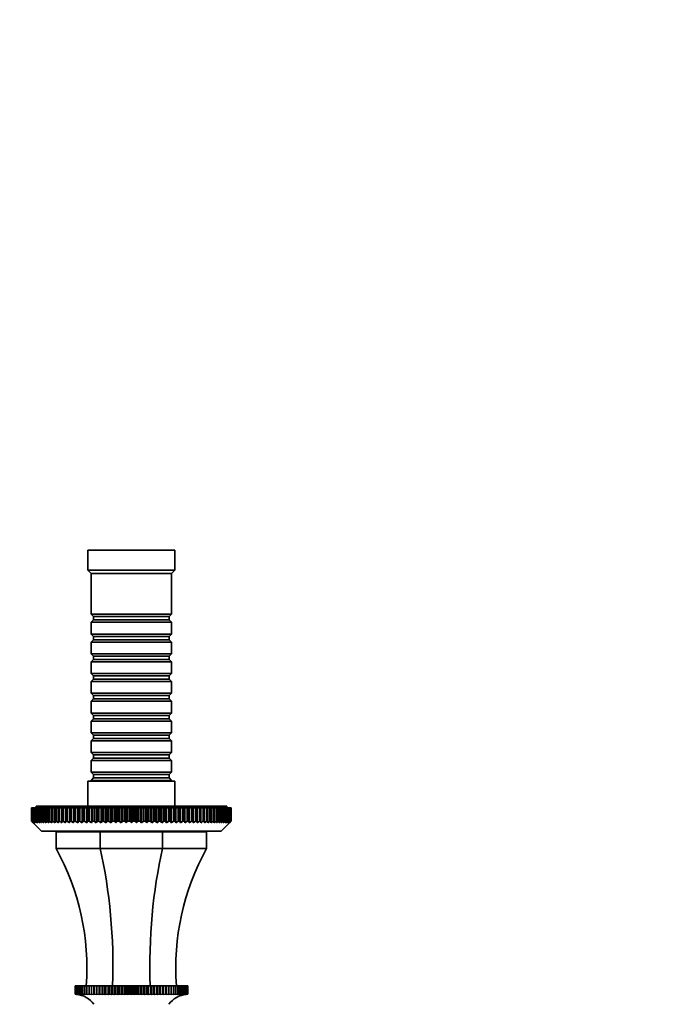
# Model space of a CAD drawing. Units: millimetres. Extents: x 0 to 1437, y 0 to 1216.
# Drawn here: x 879 to 1072, y 316 to 610 of the extents above; entities that cross this region are included whole.
import ezdxf
from ezdxf import colors
from ezdxf.entities.mleader import LeaderData, LeaderLine
from ezdxf.math import Vec2, Vec3

# ---------------------------------------------------------------- set-up
doc = ezdxf.new("R2010")
doc.units = ezdxf.units.MM
doc.layers.add('DV5_Défaut', color=7, linetype='Continuous')
doc.layers.add('Défaut', color=7, linetype='Continuous')

# ---------------------------------------------------------------- blocks, each defined once
blk = doc.blocks.new('_DOT')
at = {"color": 0}
blk.add_line((0, 0), (-1, 0), dxfattribs=at)
at = {"color": 0, "const_width": 0.333}
blk.add_lwpolyline([(-0.1665, 0, 1), (0.1665, 0, 1)], format="xyb", close=True, dxfattribs=at)
blk = doc.blocks.new('SE4')
at = {"layer": 'DV5_Défaut', "color": 7, "linetype": 'Continuous', "lineweight": 35}
for p, q in [((925.69, 451.6), (899.69, 451.6)), ((899.69, 451.6), (899.69, 445.6)), ((925.69, 445.6), (925.69, 451.6)), ((925.69, 445.6), (899.69, 445.6)), ((899.69, 445.6), (900.69, 444.6)), ((924.69, 444.6), (900.69, 444.6)), ((900.69, 444.6), (900.69, 432.4)), ((924.69, 444.6), (925.69, 445.6)), ((924.69, 432.4), (924.69, 444.6)), ((924.69, 432.4), (900.69, 432.4)), ((900.69, 432.4), (901.39, 431.7)), ((923.99, 431.7), (924.69, 432.4)), ((901.39, 430.7), (900.69, 430)), ((900.69, 430), (924.69, 430)), ((900.69, 430), (900.69, 426.5)), ((901.39, 431.7), (923.99, 431.7)), ((901.39, 431.7), (901.39, 430.7)), ((901.39, 430.7), (923.99, 430.7)), ((923.99, 430.7), (923.99, 431.7)), ((924.69, 430), (923.99, 430.7)), ((924.69, 426.5), (924.69, 430)), ((924.69, 426.5), (900.69, 426.5)), ((900.69, 426.5), (901.39, 425.8)), ((923.99, 425.8), (924.69, 426.5)), ((901.39, 424.8), (900.69, 424.1)), ((900.69, 424.1), (924.69, 424.1)), ((900.69, 424.1), (900.69, 420.6)), ((901.39, 425.8), (923.99, 425.8)), ((901.39, 425.8), (901.39, 424.8)), ((901.39, 424.8), (923.99, 424.8)), ((923.99, 424.8), (923.99, 425.8)), ((924.69, 424.1), (923.99, 424.8)), ((924.69, 420.6), (924.69, 424.1)), ((924.69, 420.6), (900.69, 420.6)), ((900.69, 420.6), (901.39, 419.9)), ((923.99, 419.9), (924.69, 420.6)), ((901.39, 418.9), (900.69, 418.2)), ((900.69, 418.2), (924.69, 418.2)), ((900.69, 418.2), (900.69, 414.7)), ((901.39, 419.9), (923.99, 419.9)), ((901.39, 419.9), (901.39, 418.9)), ((901.39, 418.9), (923.99, 418.9)), ((923.99, 418.9), (923.99, 419.9)), ((924.69, 418.2), (923.99, 418.9)), ((924.69, 414.7), (924.69, 418.2)), ((924.69, 414.7), (900.69, 414.7)), ((900.69, 414.7), (901.39, 414)), ((901.39, 413), (900.69, 412.3)), ((900.69, 412.3), (924.69, 412.3)), ((900.69, 412.3), (900.69, 408.8)), ((901.39, 414), (923.99, 414)), ((901.39, 414), (901.39, 413)), ((901.39, 413), (923.99, 413)), ((923.99, 414), (924.69, 414.7)), ((923.99, 413), (923.99, 414)), ((924.69, 412.3), (923.99, 413)), ((924.69, 408.8), (924.69, 412.3)), ((924.69, 408.8), (900.69, 408.8)), ((900.69, 408.8), (901.39, 408.1)), ((901.39, 407.1), (900.69, 406.4)), ((900.69, 406.4), (924.69, 406.4)), ((900.69, 406.4), (900.69, 402.9)), ((901.39, 408.1), (923.99, 408.1)), ((901.39, 408.1), (901.39, 407.1)), ((901.39, 407.1), (923.99, 407.1)), ((923.99, 408.1), (924.69, 408.8)), ((923.99, 407.1), (923.99, 408.1)), ((924.69, 406.4), (923.99, 407.1)), ((924.69, 402.9), (924.69, 406.4)), ((924.69, 402.9), (900.69, 402.9)), ((900.69, 402.9), (901.39, 402.2)), ((901.39, 401.2), (900.69, 400.5)), ((900.69, 400.5), (924.69, 400.5)), ((900.69, 400.5), (900.69, 397)), ((901.39, 402.2), (923.99, 402.2)), ((901.39, 402.2), (901.39, 401.2)), ((901.39, 401.2), (923.99, 401.2)), ((923.99, 402.2), (924.69, 402.9)), ((923.99, 401.2), (923.99, 402.2)), ((924.69, 400.5), (923.99, 401.2)), ((924.69, 397), (924.69, 400.5)), ((924.69, 397), (900.69, 397)), ((900.69, 397), (901.39, 396.3)), ((901.39, 395.3), (900.69, 394.6)), ((900.69, 394.6), (924.69, 394.6)), ((900.69, 394.6), (900.69, 391.1)), ((901.39, 396.3), (923.99, 396.3)), ((901.39, 396.3), (901.39, 395.3)), ((901.39, 395.3), (923.99, 395.3)), ((923.99, 396.3), (924.69, 397)), ((923.99, 395.3), (923.99, 396.3)), ((924.69, 394.6), (923.99, 395.3)), ((924.69, 391.1), (924.69, 394.6)), ((924.69, 391.1), (900.69, 391.1)), ((900.69, 391.1), (901.39, 390.4)), ((901.39, 389.4), (900.69, 388.7)), ((900.69, 388.7), (924.69, 388.7)), ((900.69, 388.7), (900.69, 385.2)), ((901.39, 390.4), (923.99, 390.4)), ((901.39, 390.4), (901.39, 389.4)), ((901.39, 389.4), (923.99, 389.4)), ((923.99, 390.4), (924.69, 391.1)), ((923.99, 389.4), (923.99, 390.4)), ((924.69, 388.7), (923.99, 389.4)), ((924.69, 385.2), (924.69, 388.7)), ((925.69, 382.6), (899.69, 382.6)), ((899.69, 382.6), (899.69, 375.1)), ((924.69, 385.2), (900.69, 385.2)), ((900.69, 385.2), (901.39, 384.5)), ((901.39, 383.5), (900.69, 382.8)), ((900.69, 382.8), (924.69, 382.8)), ((900.69, 382.8), (900.69, 382.6)), ((901.39, 384.5), (923.99, 384.5)), ((901.39, 384.5), (901.39, 383.5)), ((901.39, 383.5), (923.99, 383.5)), ((923.99, 384.5), (924.69, 385.2)), ((923.99, 383.5), (923.99, 384.5)), ((924.69, 382.8), (923.99, 383.5)), ((924.69, 382.6), (924.69, 382.8)), ((925.69, 375.1), (925.69, 382.6)), ((882.84, 374.6), (882.85, 374.6)), ((882.84, 370.6), (882.84, 374.6)), ((882.91, 374.6), (882.85, 374.6)), ((882.85, 374.6), (882.85, 370.6)), ((882.91, 374.6), (882.95, 374.6)), ((882.91, 370.6), (882.91, 374.6)), ((883.06, 374.6), (882.95, 374.6)), ((882.95, 374.6), (882.95, 370.6)), ((883.06, 374.6), (883.13, 374.6)), ((883.06, 370.6), (883.06, 374.6)), ((883.29, 374.6), (883.13, 374.6)), ((883.13, 374.6), (883.13, 370.6)), ((883.29, 374.6), (883.39, 374.6)), ((883.29, 370.6), (883.29, 374.6)), ((883.6, 374.6), (883.39, 374.6)), ((883.39, 374.6), (883.39, 370.6)), ((883.6, 374.6), (883.73, 374.6)), ((883.6, 370.6), (883.6, 374.6)), ((883.99, 374.6), (883.73, 374.6)), ((883.73, 374.6), (883.73, 370.6)), ((883.99, 374.6), (884.15, 374.6)), ((883.99, 370.6), (883.99, 374.6)), ((884.45, 374.6), (884.15, 374.6)), ((884.15, 374.6), (884.15, 370.6)), ((941.19, 375.1), (884.19, 375.1)), ((884.19, 375.1), (884.19, 374.6)), ((884.45, 374.6), (884.64, 374.6)), ((884.45, 370.6), (884.45, 374.6)), ((885, 374.6), (884.64, 374.6)), ((884.64, 374.6), (884.64, 370.6)), ((885, 374.6), (885.22, 374.6)), ((885, 370.6), (885, 374.6)), ((885.62, 374.6), (885.22, 374.6)), ((885.22, 374.6), (885.22, 370.6)), ((885.62, 374.6), (885.87, 374.6)), ((885.62, 370.6), (885.62, 374.6)), ((886.32, 374.6), (885.87, 374.6)), ((885.87, 374.6), (885.87, 370.6)), ((886.32, 374.6), (886.59, 374.6)), ((886.32, 370.6), (886.32, 374.6)), ((887.09, 374.6), (886.59, 374.6)), ((886.59, 374.6), (886.59, 370.6)), ((887.09, 374.6), (887.38, 374.6)), ((887.09, 370.6), (887.09, 374.6)), ((887.93, 374.6), (887.38, 374.6)), ((887.38, 374.6), (887.38, 370.6)), ((887.93, 374.6), (888.25, 374.6)), ((887.93, 370.6), (887.93, 374.6)), ((888.83, 374.6), (888.25, 374.6)), ((888.25, 374.6), (888.25, 370.6)), ((888.83, 374.6), (889.18, 374.6)), ((888.83, 370.6), (888.83, 374.6)), ((889.8, 374.6), (889.18, 374.6)), ((889.18, 374.6), (889.18, 370.6)), ((889.8, 374.6), (890.17, 374.6)), ((889.8, 370.6), (889.8, 374.6)), ((890.84, 374.6), (890.17, 374.6)), ((890.17, 374.6), (890.17, 370.6)), ((890.84, 374.6), (891.23, 374.6)), ((890.84, 370.6), (890.84, 374.6)), ((891.93, 374.6), (891.23, 374.6)), ((891.23, 374.6), (891.23, 370.6)), ((891.93, 374.6), (892.35, 374.6)), ((891.93, 370.6), (891.93, 374.6)), ((893.05, 374.6), (892.35, 374.6)), ((892.35, 374.6), (892.35, 370.6)), ((893.08, 374.6), (893.05, 374.6)), ((893.05, 370.1), (893.05, 374.6)), ((893.08, 374.6), (893.52, 374.6)), ((893.08, 370.6), (893.08, 374.6)), ((894.22, 374.6), (893.52, 374.6)), ((893.52, 374.6), (893.52, 370.6)), ((894.29, 374.6), (894.22, 374.6)), ((894.22, 370.1), (894.22, 374.6)), ((894.29, 374.6), (894.74, 374.6)), ((894.29, 370.6), (894.29, 374.6)), ((895.43, 374.6), (894.74, 374.6)), ((894.74, 374.6), (894.74, 370.6)), ((895.54, 374.6), (895.43, 374.6)), ((895.43, 370.1), (895.43, 374.6)), ((895.54, 374.6), (896.01, 374.6)), ((895.54, 370.6), (895.54, 374.6)), ((896.7, 374.6), (896.01, 374.6)), ((896.01, 374.6), (896.01, 370.6)), ((896.85, 374.6), (896.7, 374.6)), ((896.7, 370.1), (896.7, 374.6)), ((896.85, 374.6), (897.33, 374.6)), ((896.85, 370.6), (896.85, 374.6)), ((898.01, 374.6), (897.33, 374.6)), ((897.33, 374.6), (897.33, 370.6)), ((898.19, 374.6), (898.01, 374.6)), ((898.01, 370.1), (898.01, 374.6)), ((898.19, 374.6), (898.69, 374.6)), ((898.19, 370.6), (898.19, 374.6)), ((899.36, 374.6), (898.69, 374.6)), ((898.69, 374.6), (898.69, 370.6)), ((899.58, 374.6), (899.36, 374.6)), ((899.36, 370.1), (899.36, 374.6)), ((899.58, 374.6), (900.09, 374.6)), ((899.58, 370.6), (899.58, 374.6)), ((900.75, 374.6), (900.09, 374.6)), ((900.09, 374.6), (900.09, 370.6)), ((901, 374.6), (900.75, 374.6)), ((900.75, 370.1), (900.75, 374.6)), ((901, 374.6), (901.53, 374.6)), ((901, 370.6), (901, 374.6)), ((902.17, 374.6), (901.53, 374.6)), ((901.53, 374.6), (901.53, 370.6)), ((902.45, 374.6), (902.17, 374.6)), ((902.17, 370.1), (902.17, 374.6)), ((902.45, 374.6), (902.99, 374.6)), ((902.45, 370.6), (902.45, 374.6)), ((903.62, 374.6), (902.99, 374.6)), ((902.99, 374.6), (902.99, 370.6)), ((903.93, 374.6), (903.62, 374.6)), ((903.62, 370.1), (903.62, 374.6)), ((903.93, 374.6), (904.48, 374.6)), ((903.93, 370.6), (903.93, 374.6)), ((905.09, 374.6), (904.48, 374.6)), ((904.48, 374.6), (904.48, 370.6)), ((905.44, 374.6), (905.09, 374.6)), ((905.09, 370.1), (905.09, 374.6)), ((905.44, 374.6), (906, 374.6)), ((905.44, 370.6), (905.44, 374.6)), ((906.58, 374.6), (906, 374.6)), ((906, 374.6), (906, 370.6)), ((906.97, 374.6), (906.58, 374.6)), ((906.58, 370.1), (906.58, 374.6)), ((906.97, 374.6), (907.53, 374.6)), ((906.97, 370.6), (906.97, 374.6)), ((908.09, 374.6), (907.53, 374.6)), ((907.53, 374.6), (907.53, 370.6)), ((908.51, 374.6), (908.09, 374.6)), ((908.09, 370.1), (908.09, 374.6)), ((908.51, 374.6), (909.07, 374.6)), ((908.51, 370.6), (908.51, 374.6)), ((909.62, 374.6), (909.07, 374.6)), ((909.07, 374.6), (909.07, 370.6)), ((910.06, 374.6), (909.62, 374.6)), ((909.62, 370.1), (909.62, 374.6)), ((910.06, 374.6), (910.63, 374.6)), ((910.06, 370.6), (910.06, 374.6)), ((911.15, 374.6), (910.63, 374.6)), ((910.63, 374.6), (910.63, 370.6)), ((911.62, 374.6), (911.15, 374.6)), ((911.15, 370.1), (911.15, 374.6)), ((911.62, 374.6), (912.19, 374.6)), ((911.62, 370.6), (911.62, 374.6)), ((912.69, 374.6), (912.19, 374.6)), ((912.19, 374.6), (912.19, 370.6)), ((913.18, 374.6), (912.69, 374.6)), ((912.69, 370.1), (912.69, 374.6)), ((913.18, 374.6), (913.75, 374.6)), ((913.18, 370.6), (913.18, 374.6)), ((914.22, 374.6), (913.75, 374.6)), ((913.75, 374.6), (913.75, 370.6)), ((914.74, 374.6), (914.22, 374.6)), ((914.22, 370.1), (914.22, 374.6)), ((914.74, 374.6), (915.31, 374.6)), ((914.74, 370.6), (914.74, 374.6)), ((915.75, 374.6), (915.31, 374.6)), ((915.31, 374.6), (915.31, 370.6)), ((916.3, 374.6), (915.75, 374.6)), ((915.75, 370.1), (915.75, 374.6)), ((916.3, 374.6), (916.87, 374.6)), ((916.3, 370.6), (916.3, 374.6)), ((917.28, 374.6), (916.87, 374.6)), ((916.87, 374.6), (916.87, 370.6)), ((917.84, 374.6), (917.28, 374.6)), ((917.28, 370.1), (917.28, 374.6)), ((917.84, 374.6), (918.41, 374.6)), ((917.84, 370.6), (917.84, 374.6)), ((918.79, 374.6), (918.41, 374.6)), ((918.41, 374.6), (918.41, 370.6)), ((919.38, 374.6), (918.79, 374.6)), ((918.79, 370.1), (918.79, 374.6)), ((919.38, 374.6), (919.93, 374.6)), ((919.38, 370.6), (919.38, 374.6)), ((920.28, 374.6), (919.93, 374.6)), ((919.93, 374.6), (919.93, 370.6)), ((920.89, 374.6), (920.28, 374.6)), ((920.28, 370.1), (920.28, 374.6)), ((920.89, 374.6), (921.44, 374.6)), ((920.89, 370.6), (920.89, 374.6)), ((921.76, 374.6), (921.44, 374.6)), ((921.44, 374.6), (921.44, 370.6)), ((922.38, 374.6), (921.76, 374.6)), ((921.76, 370.1), (921.76, 374.6)), ((922.38, 374.6), (922.92, 374.6)), ((922.38, 370.6), (922.38, 374.6)), ((923.2, 374.6), (922.92, 374.6)), ((922.92, 374.6), (922.92, 370.6)), ((923.84, 374.6), (923.2, 374.6)), ((923.2, 370.1), (923.2, 374.6)), ((923.84, 374.6), (924.37, 374.6)), ((923.84, 370.6), (923.84, 374.6)), ((924.62, 374.6), (924.37, 374.6)), ((924.37, 374.6), (924.37, 370.6)), ((925.28, 374.6), (924.62, 374.6)), ((924.62, 370.1), (924.62, 374.6)), ((925.28, 374.6), (925.79, 374.6)), ((925.28, 370.6), (925.28, 374.6)), ((926.01, 374.6), (925.79, 374.6)), ((925.79, 374.6), (925.79, 370.6)), ((926.68, 374.6), (926.01, 374.6)), ((926.01, 370.1), (926.01, 374.6)), ((926.68, 374.6), (927.18, 374.6)), ((926.68, 370.6), (926.68, 374.6)), ((927.36, 374.6), (927.18, 374.6)), ((927.18, 374.6), (927.18, 370.6)), ((928.04, 374.6), (927.36, 374.6)), ((927.36, 370.1), (927.36, 374.6)), ((928.04, 374.6), (928.53, 374.6)), ((928.04, 370.6), (928.04, 374.6)), ((928.67, 374.6), (928.53, 374.6)), ((928.53, 374.6), (928.53, 370.6)), ((929.36, 374.6), (928.67, 374.6)), ((928.67, 370.1), (928.67, 374.6)), ((929.36, 374.6), (929.83, 374.6)), ((929.36, 370.6), (929.36, 374.6)), ((929.94, 374.6), (929.83, 374.6)), ((929.83, 374.6), (929.83, 370.6)), ((930.63, 374.6), (929.94, 374.6)), ((929.94, 370.1), (929.94, 374.6)), ((930.63, 374.6), (931.08, 374.6)), ((930.63, 370.6), (930.63, 374.6)), ((931.16, 374.6), (931.08, 374.6)), ((931.08, 374.6), (931.08, 370.6)), ((931.85, 374.6), (931.16, 374.6)), ((931.16, 370.1), (931.16, 374.6)), ((931.85, 374.6), (932.29, 374.6)), ((931.85, 370.6), (931.85, 374.6)), ((932.32, 374.6), (932.29, 374.6)), ((932.29, 374.6), (932.29, 370.6)), ((933.03, 374.6), (932.32, 374.6)), ((932.32, 370.1), (932.32, 374.6)), ((933.03, 374.6), (933.44, 374.6)), ((933.03, 370.6), (933.03, 374.6)), ((934.14, 374.6), (933.44, 374.6)), ((933.44, 374.6), (933.44, 370.6)), ((934.14, 374.6), (934.53, 374.6)), ((934.14, 370.6), (934.14, 374.6)), ((935.2, 374.6), (934.53, 374.6)), ((934.53, 374.6), (934.53, 370.6)), ((935.2, 374.6), (935.57, 374.6)), ((935.2, 370.6), (935.2, 374.6)), ((936.19, 374.6), (935.57, 374.6)), ((935.57, 374.6), (935.57, 370.6)), ((936.19, 374.6), (936.54, 374.6)), ((936.19, 370.6), (936.19, 374.6)), ((937.12, 374.6), (936.54, 374.6)), ((936.54, 374.6), (936.54, 370.6)), ((937.12, 374.6), (937.45, 374.6)), ((937.12, 370.6), (937.12, 374.6)), ((937.99, 374.6), (937.45, 374.6)), ((937.45, 374.6), (937.45, 370.6)), ((937.99, 374.6), (938.29, 374.6)), ((937.99, 370.6), (937.99, 374.6)), ((938.78, 374.6), (938.29, 374.6)), ((938.29, 374.6), (938.29, 370.6)), ((938.78, 374.6), (939.05, 374.6)), ((938.78, 370.6), (938.78, 374.6)), ((939.5, 374.6), (939.05, 374.6)), ((939.05, 374.6), (939.05, 370.6)), ((939.5, 374.6), (939.75, 374.6)), ((939.5, 370.6), (939.5, 374.6)), ((940.15, 374.6), (939.75, 374.6)), ((939.75, 374.6), (939.75, 370.6)), ((940.15, 374.6), (940.37, 374.6)), ((940.15, 370.6), (940.15, 374.6)), ((940.73, 374.6), (940.37, 374.6)), ((940.37, 374.6), (940.37, 370.6)), ((940.73, 374.6), (940.92, 374.6)), ((940.73, 370.6), (940.73, 374.6)), ((941.22, 374.6), (940.92, 374.6)), ((940.92, 374.6), (940.92, 370.6)), ((941.19, 374.6), (941.19, 375.1)), ((941.22, 374.6), (941.39, 374.6)), ((941.22, 370.6), (941.22, 374.6)), ((941.64, 374.6), (941.39, 374.6)), ((941.39, 374.6), (941.39, 370.6)), ((941.64, 374.6), (941.78, 374.6)), ((941.64, 370.6), (941.64, 374.6)), ((941.98, 374.6), (941.78, 374.6)), ((941.78, 374.6), (941.78, 370.6)), ((941.98, 374.6), (942.09, 374.6)), ((941.98, 370.6), (941.98, 374.6)), ((942.24, 374.6), (942.09, 374.6)), ((942.09, 374.6), (942.09, 370.6)), ((942.24, 374.6), (942.32, 374.6)), ((942.24, 370.6), (942.24, 374.6)), ((942.42, 374.6), (942.32, 374.6)), ((942.32, 374.6), (942.32, 370.6)), ((942.42, 374.6), (942.46, 374.6)), ((942.42, 370.6), (942.42, 374.6)), ((942.52, 374.6), (942.46, 374.6)), ((942.46, 374.6), (942.46, 370.6)), ((942.52, 374.6), (942.53, 374.6)), ((942.52, 370.6), (942.52, 374.6)), ((942.53, 374.6), (942.53, 370.6)), ((882.84, 370.6), (882.85, 370.6)), ((883.34, 370.1), (882.84, 370.6)), ((882.85, 370.6), (883.38, 370.1)), ((882.91, 370.6), (882.95, 370.6)), ((883.38, 370.1), (882.91, 370.6)), ((882.95, 370.6), (883.5, 370.1)), ((883.06, 370.6), (883.13, 370.6)), ((883.5, 370.1), (883.06, 370.6)), ((883.13, 370.6), (883.7, 370.1)), ((883.29, 370.6), (883.39, 370.6)), ((883.7, 370.1), (883.29, 370.6)), ((883.39, 370.6), (883.98, 370.1)), ((883.6, 370.6), (883.73, 370.6)), ((883.98, 370.1), (883.6, 370.6)), ((883.73, 370.6), (884.34, 370.1)), ((883.99, 370.6), (884.15, 370.6)), ((884.34, 370.1), (883.99, 370.6)), ((884.15, 370.6), (884.77, 370.1)), ((884.45, 370.6), (884.64, 370.6)), ((884.77, 370.1), (884.45, 370.6)), ((884.64, 370.6), (885.29, 370.1)), ((885, 370.6), (885.22, 370.6)), ((885.29, 370.1), (885, 370.6)), ((885.22, 370.6), (885.87, 370.1)), ((885.62, 370.6), (885.87, 370.6)), ((885.87, 370.1), (885.62, 370.6)), ((885.87, 370.6), (886.53, 370.1)), ((886.32, 370.6), (886.59, 370.6)), ((886.53, 370.1), (886.32, 370.6)), ((886.59, 370.6), (887.27, 370.1)), ((887.09, 370.6), (887.38, 370.6)), ((887.27, 370.1), (887.09, 370.6)), ((887.38, 370.6), (888.07, 370.1)), ((887.93, 370.6), (888.25, 370.6)), ((888.07, 370.1), (887.93, 370.6)), ((888.25, 370.6), (888.94, 370.1)), ((888.83, 370.6), (889.18, 370.6)), ((888.94, 370.1), (888.83, 370.6)), ((889.18, 370.6), (889.88, 370.1)), ((889.8, 370.6), (890.17, 370.6)), ((889.88, 370.1), (889.8, 370.6)), ((890.17, 370.6), (890.87, 370.1)), ((890.84, 370.6), (891.23, 370.6)), ((890.87, 370.1), (890.84, 370.6)), ((891.93, 370.6), (892.35, 370.6)), ((891.93, 370.1), (891.93, 370.6)), ((892.35, 370.6), (893.05, 370.1)), ((893.05, 370.1), (893.08, 370.6)), ((893.08, 370.6), (893.52, 370.6)), ((893.52, 370.6), (894.22, 370.1)), ((894.22, 370.1), (894.29, 370.6)), ((894.29, 370.6), (894.74, 370.6)), ((894.74, 370.6), (895.43, 370.1)), ((895.43, 370.1), (895.54, 370.6)), ((895.54, 370.6), (896.01, 370.6)), ((896.01, 370.6), (896.7, 370.1)), ((896.7, 370.1), (896.85, 370.6)), ((896.85, 370.6), (897.33, 370.6)), ((897.33, 370.6), (898.01, 370.1)), ((898.01, 370.1), (898.19, 370.6)), ((898.19, 370.6), (898.69, 370.6)), ((898.69, 370.6), (899.36, 370.1)), ((899.36, 370.1), (899.58, 370.6)), ((899.58, 370.6), (900.09, 370.6)), ((900.09, 370.6), (900.75, 370.1)), ((900.75, 370.1), (901, 370.6)), ((901, 370.6), (901.53, 370.6)), ((901.53, 370.6), (902.17, 370.1)), ((902.17, 370.1), (902.45, 370.6)), ((902.45, 370.6), (902.99, 370.6)), ((902.99, 370.6), (903.62, 370.1)), ((903.62, 370.1), (903.93, 370.6)), ((903.93, 370.6), (904.48, 370.6)), ((904.48, 370.6), (905.09, 370.1)), ((905.09, 370.1), (905.44, 370.6)), ((905.44, 370.6), (906, 370.6)), ((906, 370.6), (906.58, 370.1)), ((906.58, 370.1), (906.97, 370.6)), ((906.97, 370.6), (907.53, 370.6)), ((907.53, 370.6), (908.09, 370.1)), ((908.09, 370.1), (908.51, 370.6)), ((908.51, 370.6), (909.07, 370.6)), ((909.07, 370.6), (909.62, 370.1)), ((909.62, 370.1), (910.06, 370.6)), ((910.06, 370.6), (910.63, 370.6)), ((910.63, 370.6), (911.15, 370.1)), ((911.15, 370.1), (911.62, 370.6)), ((911.62, 370.6), (912.19, 370.6)), ((912.19, 370.6), (912.69, 370.1)), ((912.69, 370.1), (913.18, 370.6)), ((913.18, 370.6), (913.75, 370.6)), ((913.75, 370.6), (914.22, 370.1)), ((914.22, 370.1), (914.74, 370.6)), ((914.74, 370.6), (915.31, 370.6)), ((915.31, 370.6), (915.75, 370.1)), ((915.75, 370.1), (916.3, 370.6)), ((916.3, 370.6), (916.87, 370.6)), ((916.87, 370.6), (917.28, 370.1)), ((917.28, 370.1), (917.84, 370.6)), ((917.84, 370.6), (918.41, 370.6)), ((918.41, 370.6), (918.79, 370.1)), ((918.79, 370.1), (919.38, 370.6)), ((919.38, 370.6), (919.93, 370.6)), ((919.93, 370.6), (920.28, 370.1)), ((920.28, 370.1), (920.89, 370.6)), ((920.89, 370.6), (921.44, 370.6)), ((921.44, 370.6), (921.76, 370.1)), ((921.76, 370.1), (922.38, 370.6)), ((922.38, 370.6), (922.92, 370.6)), ((922.92, 370.6), (923.2, 370.1)), ((923.2, 370.1), (923.84, 370.6)), ((923.84, 370.6), (924.37, 370.6)), ((924.37, 370.6), (924.62, 370.1)), ((924.62, 370.1), (925.28, 370.6)), ((925.28, 370.6), (925.79, 370.6)), ((925.79, 370.6), (926.01, 370.1)), ((926.01, 370.1), (926.68, 370.6)), ((926.68, 370.6), (927.18, 370.6)), ((927.18, 370.6), (927.36, 370.1)), ((927.36, 370.1), (928.04, 370.6)), ((928.04, 370.6), (928.53, 370.6)), ((928.53, 370.6), (928.67, 370.1)), ((928.67, 370.1), (929.36, 370.6)), ((929.36, 370.6), (929.83, 370.6)), ((929.83, 370.6), (929.94, 370.1)), ((929.94, 370.1), (930.63, 370.6)), ((930.63, 370.6), (931.08, 370.6)), ((931.08, 370.6), (931.16, 370.1)), ((931.16, 370.1), (931.85, 370.6)), ((931.85, 370.6), (932.29, 370.6)), ((932.29, 370.6), (932.32, 370.1)), ((932.32, 370.1), (933.03, 370.6)), ((933.03, 370.6), (933.44, 370.6)), ((933.44, 370.6), (933.44, 370.1)), ((934.14, 370.6), (934.53, 370.6)), ((934.5, 370.1), (935.2, 370.6)), ((934.53, 370.6), (934.5, 370.1)), ((935.2, 370.6), (935.57, 370.6)), ((935.5, 370.1), (936.19, 370.6)), ((935.57, 370.6), (935.5, 370.1)), ((936.19, 370.6), (936.54, 370.6)), ((936.43, 370.1), (937.12, 370.6)), ((936.54, 370.6), (936.43, 370.1)), ((937.12, 370.6), (937.45, 370.6)), ((937.3, 370.1), (937.99, 370.6)), ((937.45, 370.6), (937.3, 370.1)), ((937.99, 370.6), (938.29, 370.6)), ((938.1, 370.1), (938.78, 370.6)), ((938.29, 370.6), (938.1, 370.1)), ((938.78, 370.6), (939.05, 370.6)), ((938.84, 370.1), (939.5, 370.6)), ((939.05, 370.6), (938.84, 370.1)), ((939.5, 370.1), (940.15, 370.6)), ((939.75, 370.6), (939.5, 370.1)), ((939.5, 370.6), (939.75, 370.6)), ((940.09, 370.1), (940.73, 370.6)), ((940.37, 370.6), (940.09, 370.1)), ((940.15, 370.6), (940.37, 370.6)), ((940.6, 370.1), (941.22, 370.6)), ((940.92, 370.6), (940.6, 370.1)), ((940.73, 370.6), (940.92, 370.6)), ((941.04, 370.1), (941.64, 370.6)), ((941.39, 370.6), (941.04, 370.1)), ((941.22, 370.6), (941.39, 370.6)), ((941.39, 370.1), (941.98, 370.6)), ((941.78, 370.6), (941.39, 370.1)), ((941.64, 370.6), (941.78, 370.6)), ((941.67, 370.1), (942.24, 370.6)), ((942.09, 370.6), (941.67, 370.1)), ((941.88, 370.1), (942.42, 370.6)), ((942.32, 370.6), (941.88, 370.1)), ((941.98, 370.6), (942.09, 370.6)), ((942, 370.1), (942.52, 370.6)), ((942.46, 370.6), (942, 370.1)), ((942.53, 370.6), (942.04, 370.1)), ((942.24, 370.6), (942.32, 370.6)), ((942.42, 370.6), (942.46, 370.6)), ((942.52, 370.6), (942.53, 370.6)), ((883.34, 370.1), (885.84, 367.6)), ((939.54, 367.6), (942.04, 370.1)), ((939.54, 367.6), (885.84, 367.6)), ((890.19, 362.4), (890.19, 367.4)), ((890.19, 367.4), (903.37, 367.4)), ((897.69, 367.6), (897.69, 367.4)), ((903.37, 362.4), (903.37, 367.4)), ((903.37, 367.4), (922.01, 367.4)), ((922.01, 362.4), (922.01, 367.4)), ((922.01, 367.4), (935.19, 367.4)), ((927.69, 367.4), (927.69, 367.6)), ((935.19, 362.4), (935.19, 367.4)), ((890.19, 362.4), (903.37, 362.4)), ((903.37, 362.4), (922.01, 362.4)), ((922.01, 362.4), (935.19, 362.4)), ((895.85, 321.4), (895.86, 321.4)), ((895.85, 318.9), (895.85, 321.4)), ((895.92, 321.4), (895.86, 321.4)), ((895.86, 321.4), (895.86, 318.9)), ((896.05, 321.4), (895.92, 321.4)), ((895.92, 321.4), (895.92, 318.9)), ((895.92, 321.4), (895.92, 321.4)), ((895.92, 318.9), (895.92, 321.4)), ((896.05, 321.4), (896.06, 321.4)), ((896.05, 318.9), (896.05, 321.4)), ((896.24, 321.4), (896.06, 321.4)), ((896.06, 321.4), (896.06, 318.9)), ((896.24, 321.4), (896.26, 321.4)), ((896.24, 318.9), (896.24, 321.4)), ((896.51, 321.4), (896.26, 321.4)), ((896.26, 321.4), (896.26, 318.9)), ((896.51, 321.4), (896.53, 321.4)), ((896.51, 318.9), (896.51, 321.4)), ((896.83, 321.4), (896.53, 321.4)), ((896.53, 321.4), (896.53, 318.9)), ((896.83, 321.4), (896.85, 321.4)), ((896.83, 318.9), (896.83, 321.4)), ((897.22, 321.4), (896.85, 321.4)), ((896.85, 321.4), (896.85, 318.9)), ((897.22, 321.4), (897.25, 321.4)), ((897.22, 318.9), (897.22, 321.4)), ((897.67, 321.4), (897.25, 321.4)), ((897.25, 321.4), (897.25, 318.9)), ((897.67, 321.4), (897.7, 321.4)), ((897.67, 318.9), (897.67, 321.4)), ((898.17, 321.4), (897.7, 321.4)), ((897.7, 321.4), (897.7, 318.9)), ((898.17, 321.4), (898.21, 321.4)), ((898.17, 318.9), (898.17, 321.4)), ((898.74, 321.4), (898.21, 321.4)), ((898.21, 321.4), (898.21, 318.9)), ((898.74, 321.4), (898.78, 321.4)), ((898.74, 318.9), (898.74, 321.4)), ((899.36, 321.4), (898.78, 321.4)), ((898.78, 321.4), (898.78, 318.9)), ((899.36, 321.4), (899.4, 321.4)), ((899.36, 318.9), (899.36, 321.4)), ((900.03, 321.4), (899.4, 321.4)), ((899.4, 321.4), (899.4, 318.9)), ((900.03, 321.4), (900.08, 321.4)), ((900.03, 318.9), (900.03, 321.4)), ((900.75, 321.4), (900.08, 321.4)), ((900.08, 321.4), (900.08, 318.9)), ((900.75, 321.4), (900.8, 321.4)), ((900.75, 318.9), (900.75, 321.4)), ((901.5, 321.4), (900.8, 321.4)), ((900.8, 321.4), (900.8, 318.9)), ((901.52, 321.4), (901.5, 321.4)), ((901.5, 318.87), (901.5, 321.4)), ((901.52, 321.4), (901.58, 321.4)), ((901.52, 318.9), (901.52, 321.4)), ((902.27, 321.4), (901.58, 321.4)), ((901.58, 321.4), (901.58, 318.9)), ((902.34, 321.4), (902.27, 321.4)), ((902.27, 318.87), (902.27, 321.4)), ((902.34, 321.4), (902.39, 321.4)), ((902.34, 318.9), (902.34, 321.4)), ((903.08, 321.4), (902.39, 321.4)), ((902.39, 321.4), (902.39, 318.9)), ((903.19, 321.4), (903.08, 321.4)), ((903.08, 318.87), (903.08, 321.4)), ((903.19, 321.4), (903.25, 321.4)), ((903.19, 318.9), (903.19, 321.4)), ((903.93, 321.4), (903.25, 321.4)), ((903.25, 321.4), (903.25, 318.9)), ((904.08, 321.4), (903.93, 321.4)), ((903.93, 318.87), (903.93, 321.4)), ((904.08, 321.4), (904.15, 321.4)), ((904.08, 318.9), (904.08, 321.4)), ((904.81, 321.4), (904.15, 321.4)), ((904.15, 321.4), (904.15, 318.9)), ((905.01, 321.4), (904.81, 321.4)), ((904.81, 318.87), (904.81, 321.4)), ((905.01, 321.4), (905.07, 321.4)), ((905.01, 318.9), (905.01, 321.4)), ((905.73, 321.4), (905.07, 321.4)), ((905.07, 321.4), (905.07, 318.9)), ((905.96, 321.4), (905.73, 321.4)), ((905.73, 318.87), (905.73, 321.4)), ((905.96, 321.4), (906.03, 321.4)), ((905.96, 318.9), (905.96, 321.4)), ((906.67, 321.4), (906.03, 321.4)), ((906.03, 321.4), (906.03, 318.9)), ((906.95, 321.4), (906.67, 321.4)), ((906.67, 318.87), (906.67, 321.4)), ((906.95, 321.4), (907.02, 321.4)), ((906.95, 318.9), (906.95, 321.4)), ((907.64, 321.4), (907.02, 321.4)), ((907.02, 321.4), (907.02, 318.9)), ((907.95, 321.4), (907.64, 321.4)), ((907.64, 318.87), (907.64, 321.4)), ((907.95, 321.4), (908.02, 321.4)), ((907.95, 318.9), (907.95, 321.4)), ((908.62, 321.4), (908.02, 321.4)), ((908.02, 321.4), (908.02, 318.9)), ((908.98, 321.4), (908.62, 321.4)), ((908.62, 318.87), (908.62, 321.4)), ((908.98, 321.4), (909.05, 321.4)), ((908.98, 318.9), (908.98, 321.4)), ((909.62, 321.4), (909.05, 321.4)), ((909.05, 321.4), (909.05, 318.9)), ((910.02, 321.4), (909.62, 321.4)), ((909.62, 318.87), (909.62, 321.4)), ((910.02, 321.4), (910.09, 321.4)), ((910.02, 318.9), (910.02, 321.4)), ((910.64, 321.4), (910.09, 321.4)), ((910.09, 321.4), (910.09, 318.9)), ((911.07, 321.4), (910.64, 321.4)), ((910.64, 318.87), (910.64, 321.4)), ((911.07, 321.4), (911.14, 321.4)), ((911.07, 318.9), (911.07, 321.4)), ((911.66, 321.4), (911.14, 321.4)), ((911.14, 321.4), (911.14, 318.9)), ((912.12, 321.4), (911.66, 321.4)), ((911.66, 318.87), (911.66, 321.4)), ((912.12, 321.4), (912.19, 321.4)), ((912.12, 318.9), (912.12, 321.4)), ((912.69, 321.4), (912.19, 321.4)), ((912.19, 321.4), (912.19, 318.9)), ((913.18, 321.4), (912.69, 321.4)), ((912.69, 318.87), (912.69, 321.4)), ((913.18, 321.4), (913.25, 321.4)), ((913.18, 318.9), (913.18, 321.4)), ((913.71, 321.4), (913.25, 321.4)), ((913.25, 321.4), (913.25, 318.9)), ((914.23, 321.4), (913.71, 321.4)), ((913.71, 318.87), (913.71, 321.4)), ((914.23, 321.4), (914.31, 321.4)), ((914.23, 318.9), (914.23, 321.4)), ((914.73, 321.4), (914.31, 321.4)), ((914.31, 321.4), (914.31, 318.9)), ((915.28, 321.4), (914.73, 321.4)), ((914.73, 318.87), (914.73, 321.4)), ((915.28, 321.4), (915.36, 321.4)), ((915.28, 318.9), (915.28, 321.4)), ((915.75, 321.4), (915.36, 321.4)), ((915.36, 321.4), (915.36, 318.9)), ((916.32, 321.4), (915.75, 321.4)), ((915.75, 318.87), (915.75, 321.4)), ((916.32, 321.4), (916.39, 321.4)), ((916.32, 318.9), (916.32, 321.4)), ((916.75, 321.4), (916.39, 321.4)), ((916.39, 321.4), (916.39, 318.9)), ((917.35, 321.4), (916.75, 321.4)), ((916.75, 318.87), (916.75, 321.4)), ((917.35, 321.4), (917.42, 321.4)), ((917.35, 318.9), (917.35, 321.4)), ((917.74, 321.4), (917.42, 321.4)), ((917.42, 321.4), (917.42, 318.9)), ((918.36, 321.4), (917.74, 321.4)), ((917.74, 318.87), (917.74, 321.4)), ((918.36, 321.4), (918.42, 321.4)), ((918.36, 318.9), (918.36, 321.4)), ((918.7, 321.4), (918.42, 321.4)), ((918.42, 321.4), (918.42, 318.9)), ((919.34, 321.4), (918.7, 321.4)), ((918.7, 318.87), (918.7, 321.4)), ((919.34, 321.4), (919.41, 321.4)), ((919.34, 318.9), (919.34, 321.4)), ((919.64, 321.4), (919.41, 321.4)), ((919.41, 321.4), (919.41, 318.9)), ((920.3, 321.4), (919.64, 321.4)), ((919.64, 318.87), (919.64, 321.4)), ((920.3, 321.4), (920.36, 321.4)), ((920.3, 318.9), (920.3, 321.4)), ((920.56, 321.4), (920.36, 321.4)), ((920.36, 321.4), (920.36, 318.9)), ((921.23, 321.4), (920.56, 321.4)), ((920.56, 318.87), (920.56, 321.4)), ((921.23, 321.4), (921.29, 321.4)), ((921.23, 318.9), (921.23, 321.4)), ((921.44, 321.4), (921.29, 321.4)), ((921.29, 321.4), (921.29, 318.9)), ((922.12, 321.4), (921.44, 321.4)), ((921.44, 318.87), (921.44, 321.4)), ((922.12, 321.4), (922.18, 321.4)), ((922.12, 318.9), (922.12, 321.4)), ((922.29, 321.4), (922.18, 321.4)), ((922.18, 321.4), (922.18, 318.9)), ((922.98, 321.4), (922.29, 321.4)), ((922.29, 318.87), (922.29, 321.4)), ((922.98, 321.4), (923.04, 321.4)), ((922.98, 318.9), (922.98, 321.4)), ((923.1, 321.4), (923.04, 321.4)), ((923.04, 321.4), (923.04, 318.9)), ((923.79, 321.4), (923.1, 321.4)), ((923.1, 318.87), (923.1, 321.4)), ((923.79, 321.4), (923.85, 321.4)), ((923.79, 318.9), (923.79, 321.4)), ((923.87, 321.4), (923.85, 321.4)), ((923.85, 321.4), (923.85, 318.9)), ((924.57, 321.4), (923.87, 321.4)), ((923.87, 318.87), (923.87, 321.4)), ((924.57, 321.4), (924.62, 321.4)), ((924.57, 318.9), (924.57, 321.4)), ((925.29, 321.4), (924.62, 321.4)), ((924.62, 321.4), (924.62, 318.9)), ((925.29, 321.4), (925.34, 321.4)), ((925.29, 318.9), (925.29, 321.4)), ((925.97, 321.4), (925.34, 321.4)), ((925.34, 321.4), (925.34, 318.9)), ((925.97, 321.4), (926.01, 321.4)), ((925.97, 318.9), (925.97, 321.4)), ((926.59, 321.4), (926.01, 321.4)), ((926.01, 321.4), (926.01, 318.9)), ((926.59, 321.4), (926.63, 321.4)), ((926.59, 318.9), (926.59, 321.4)), ((927.16, 321.4), (926.63, 321.4)), ((926.63, 321.4), (926.63, 318.9)), ((927.16, 321.4), (927.2, 321.4)), ((927.16, 318.9), (927.16, 321.4)), ((927.67, 321.4), (927.2, 321.4)), ((927.2, 321.4), (927.2, 318.9)), ((927.67, 321.4), (927.71, 321.4)), ((927.67, 318.9), (927.67, 321.4)), ((928.13, 321.4), (927.71, 321.4)), ((927.71, 321.4), (927.71, 318.9)), ((928.13, 321.4), (928.15, 321.4)), ((928.13, 318.9), (928.13, 321.4)), ((928.52, 321.4), (928.15, 321.4)), ((928.15, 321.4), (928.15, 318.9)), ((928.52, 321.4), (928.54, 321.4)), ((928.52, 318.9), (928.52, 321.4)), ((928.85, 321.4), (928.54, 321.4)), ((928.54, 321.4), (928.54, 318.9)), ((928.85, 321.4), (928.87, 321.4)), ((928.85, 318.9), (928.85, 321.4)), ((929.11, 321.4), (928.87, 321.4)), ((928.87, 321.4), (928.87, 318.9)), ((929.11, 321.4), (929.13, 321.4)), ((929.11, 318.9), (929.11, 321.4)), ((929.31, 321.4), (929.13, 321.4)), ((929.13, 321.4), (929.13, 318.9)), ((929.31, 321.4), (929.32, 321.4)), ((929.31, 318.9), (929.31, 321.4)), ((929.45, 321.4), (929.32, 321.4)), ((929.32, 321.4), (929.32, 318.9)), ((929.52, 321.4), (929.45, 321.4)), ((929.45, 321.4), (929.45, 318.9)), ((929.45, 321.4), (929.45, 321.4)), ((929.45, 318.9), (929.45, 321.4)), ((929.52, 321.4), (929.52, 318.9)), ((929.52, 321.4), (929.52, 321.4)), ((929.52, 318.9), (929.52, 321.4)), ((895.85, 318.9), (895.86, 318.9)), ((895.91, 318.89), (895.85, 318.9)), ((895.86, 318.9), (895.98, 318.89)), ((895.92, 318.9), (896.04, 318.89)), ((895.92, 318.9), (895.92, 318.9)), ((896.03, 318.89), (895.92, 318.9)), ((896.05, 318.9), (896.06, 318.9)), ((896.23, 318.89), (896.05, 318.9)), ((896.06, 318.9), (896.23, 318.89)), ((896.24, 318.9), (896.26, 318.9)), ((896.64, 318.87), (896.24, 318.9)), ((896.26, 318.9), (896.49, 318.89)), ((896.51, 318.9), (896.53, 318.9)), ((896.86, 318.87), (896.51, 318.9)), ((896.53, 318.9), (896.81, 318.88)), ((896.83, 318.9), (896.85, 318.9)), ((896.85, 318.9), (897.2, 318.88)), ((897.22, 318.9), (897.25, 318.9)), ((897.25, 318.9), (897.9, 318.87)), ((897.67, 318.9), (897.7, 318.9)), ((897.9, 318.87), (897.67, 318.9)), ((897.7, 318.9), (898.37, 318.87)), ((898.17, 318.9), (898.21, 318.9)), ((898.37, 318.87), (898.17, 318.9)), ((898.21, 318.9), (898.89, 318.87)), ((898.74, 318.9), (898.78, 318.9)), ((898.89, 318.87), (898.74, 318.9)), ((898.78, 318.9), (899.47, 318.87)), ((899.36, 318.9), (899.4, 318.9)), ((899.47, 318.87), (899.36, 318.9)), ((899.4, 318.9), (900.1, 318.87)), ((900.03, 318.9), (900.08, 318.9)), ((900.1, 318.87), (900.03, 318.9)), ((900.08, 318.9), (900.77, 318.87)), ((900.75, 318.9), (900.8, 318.9)), ((900.77, 318.87), (900.75, 318.9)), ((900.8, 318.9), (901.5, 318.87)), ((901.5, 318.87), (901.52, 318.9)), ((901.52, 318.9), (901.58, 318.9)), ((901.58, 318.9), (902.27, 318.87)), ((902.27, 318.87), (902.34, 318.9)), ((902.34, 318.9), (902.39, 318.9)), ((902.39, 318.9), (903.08, 318.87)), ((903.08, 318.87), (903.19, 318.9)), ((903.19, 318.9), (903.25, 318.9)), ((903.25, 318.9), (903.93, 318.87)), ((903.93, 318.87), (904.08, 318.9)), ((904.08, 318.9), (904.15, 318.9)), ((904.15, 318.9), (904.81, 318.87)), ((904.81, 318.87), (905.01, 318.9)), ((905.01, 318.9), (905.07, 318.9)), ((905.07, 318.9), (905.73, 318.87)), ((905.73, 318.87), (905.96, 318.9)), ((905.96, 318.9), (906.03, 318.9)), ((906.03, 318.9), (906.67, 318.87)), ((906.67, 318.87), (906.95, 318.9)), ((906.95, 318.9), (907.02, 318.9)), ((907.02, 318.9), (907.64, 318.87)), ((907.64, 318.87), (907.95, 318.9)), ((907.95, 318.9), (908.02, 318.9)), ((908.02, 318.9), (908.62, 318.87)), ((908.62, 318.87), (908.98, 318.9)), ((908.98, 318.9), (909.05, 318.9)), ((909.05, 318.9), (909.62, 318.87)), ((909.62, 318.87), (910.02, 318.9)), ((910.02, 318.9), (910.09, 318.9)), ((910.09, 318.9), (910.64, 318.87)), ((910.64, 318.87), (911.07, 318.9)), ((911.07, 318.9), (911.14, 318.9)), ((911.14, 318.9), (911.66, 318.87)), ((911.66, 318.87), (912.12, 318.9)), ((912.12, 318.9), (912.19, 318.9)), ((912.19, 318.9), (912.69, 318.87)), ((912.69, 318.87), (913.18, 318.9)), ((913.18, 318.9), (913.25, 318.9)), ((913.25, 318.9), (913.71, 318.87)), ((913.71, 318.87), (914.23, 318.9)), ((914.23, 318.9), (914.31, 318.9)), ((914.31, 318.9), (914.73, 318.87)), ((914.73, 318.87), (915.28, 318.9)), ((915.28, 318.9), (915.36, 318.9)), ((915.36, 318.9), (915.75, 318.87)), ((915.75, 318.87), (916.32, 318.9)), ((916.32, 318.9), (916.39, 318.9)), ((916.39, 318.9), (916.75, 318.87)), ((916.75, 318.87), (917.35, 318.9)), ((917.35, 318.9), (917.42, 318.9)), ((917.42, 318.9), (917.74, 318.87)), ((917.74, 318.87), (918.36, 318.9)), ((918.36, 318.9), (918.42, 318.9)), ((918.42, 318.9), (918.7, 318.87)), ((918.7, 318.87), (919.34, 318.9)), ((919.34, 318.9), (919.41, 318.9)), ((919.41, 318.9), (919.64, 318.87)), ((919.64, 318.87), (920.3, 318.9)), ((920.3, 318.9), (920.36, 318.9)), ((920.36, 318.9), (920.56, 318.87)), ((920.56, 318.87), (921.23, 318.9)), ((921.23, 318.9), (921.29, 318.9)), ((921.29, 318.9), (921.44, 318.87)), ((921.44, 318.87), (922.12, 318.9)), ((922.12, 318.9), (922.18, 318.9)), ((922.18, 318.9), (922.29, 318.87)), ((922.29, 318.87), (922.98, 318.9)), ((922.98, 318.9), (923.04, 318.9)), ((923.04, 318.9), (923.1, 318.87)), ((923.1, 318.87), (923.79, 318.9)), ((923.79, 318.9), (923.85, 318.9)), ((923.85, 318.9), (923.87, 318.87)), ((923.87, 318.87), (924.57, 318.9)), ((924.57, 318.9), (924.62, 318.9)), ((924.62, 318.9), (924.6, 318.87)), ((924.6, 318.87), (925.29, 318.9)), ((925.34, 318.9), (925.28, 318.87)), ((925.28, 318.87), (925.97, 318.9)), ((925.29, 318.9), (925.34, 318.9)), ((926.01, 318.9), (925.9, 318.87)), ((925.9, 318.87), (926.59, 318.9)), ((925.97, 318.9), (926.01, 318.9)), ((926.63, 318.9), (926.48, 318.87)), ((926.48, 318.87), (927.16, 318.9)), ((926.59, 318.9), (926.63, 318.9)), ((927.2, 318.9), (927, 318.87)), ((927, 318.87), (927.67, 318.9)), ((927.16, 318.9), (927.2, 318.9)), ((927.71, 318.9), (927.47, 318.87)), ((927.47, 318.87), (928.13, 318.9)), ((927.67, 318.9), (927.71, 318.9)), ((928.15, 318.9), (927.88, 318.87)), ((927.88, 318.87), (928.52, 318.9)), ((928.13, 318.9), (928.15, 318.9)), ((928.54, 318.9), (928.23, 318.87)), ((928.23, 318.87), (928.85, 318.9)), ((928.87, 318.9), (928.51, 318.87)), ((928.52, 318.9), (928.54, 318.9)), ((929.13, 318.9), (928.74, 318.87)), ((928.85, 318.9), (928.87, 318.9)), ((928.88, 318.89), (929.11, 318.9)), ((929.11, 318.9), (929.13, 318.9)), ((929.32, 318.9), (929.14, 318.89)), ((929.14, 318.89), (929.31, 318.9)), ((929.31, 318.9), (929.32, 318.9)), ((929.45, 318.9), (929.34, 318.89)), ((929.34, 318.89), (929.45, 318.9)), ((929.45, 318.9), (929.45, 318.9)), ((929.52, 318.9), (929.46, 318.89)), ((929.46, 318.89), (929.52, 318.9)), ((929.52, 318.9), (929.52, 318.9))]:
    blk.add_line(p, q, dxfattribs=at)
for centre, radius, start, end in [((826.69, 326.97), 72.71, 355.6056, 29.159), ((998.68, 326.97), 72.71, 150.841, 184.3944), ((895.69, 311.9), 7, 34.8325, 84.7511), ((929.68, 311.9), 7, 95.2614, 145.1675)]:
    blk.add_arc(centre, radius, start, end, dxfattribs=at)
for centre, start_param, end_param in [((877.06, 326.97), 1.4941, 2.079717), ((948.31, 326.97), 4.203469, 4.789086)]:
    blk.add_ellipse(centre, major_axis=(0, -72.71), ratio=0.414214, start_param=start_param, end_param=end_param, dxfattribs=at)
for points in [[(891.23, 370.6), (891.46, 370.43), (891.7, 370.26), (891.93, 370.1)], [(933.44, 370.1), (933.67, 370.26), (933.91, 370.43), (934.14, 370.6)]]:
    blk.add_open_spline(points, degree=3, dxfattribs=at)

msp = doc.modelspace()

# ---------------------------------------------------------------- block references
at = {"layer": 'Défaut'}
msp.add_blockref('SE4', (0, 0), dxfattribs=at)

# ---------------------------------------------------------------- leaders
at = {"layer": 'Défaut', "color": 7, "linetype": 'Continuous', "lineweight": 18}
ml = msp.add_multileader_mtext('Standard', dxfattribs=at)
ml.set_content('{\\pxsm0.9;\\fSolid Edge ISO|b1||i0||c0|p34;\\W1.;23/03/2017\\P}', color=256)
ml.set_leader_properties()
ml.set_arrow_properties(name='DOT')
ml.build(insert=Vec2(0, 0))
ml.multileader.update_dxf_attribs({"leader_type": 0, "dogleg_length": 0, "arrow_head_size": 12})
ctx = ml.context
ctx.base_point, ctx.char_height, ctx.arrow_head_size, ctx.landing_gap_size = Vec3(1117.62, 1208.62), 12, 12, 4.2
notes = []
notes.append((ctx, [(0, (0, 0, 0), (0, 0), (1, 0), 1, [])]))
ctx.mtext.insert = Vec3(1119.62, 1214.74)
for ctx, leaders in notes:
    for number, flags, end, landing, length, lines in leaders:
        leader = LeaderData()
        leader.index, (leader.has_last_leader_line, leader.has_dogleg_vector, leader.attachment_direction) = number, flags
        leader.last_leader_point, leader.dogleg_vector, leader.dogleg_length = Vec3(end), Vec3(landing), length
        for number, points, colour, breaks in lines:
            line = LeaderLine()
            line.index, line.vertices, line.color, line.breaks = number, Vec3.list(points), colors.encode_raw_color(colour), breaks
            leader.lines.append(line)
        ctx.leaders.append(leader)

doc.saveas('drawing.dxf')
